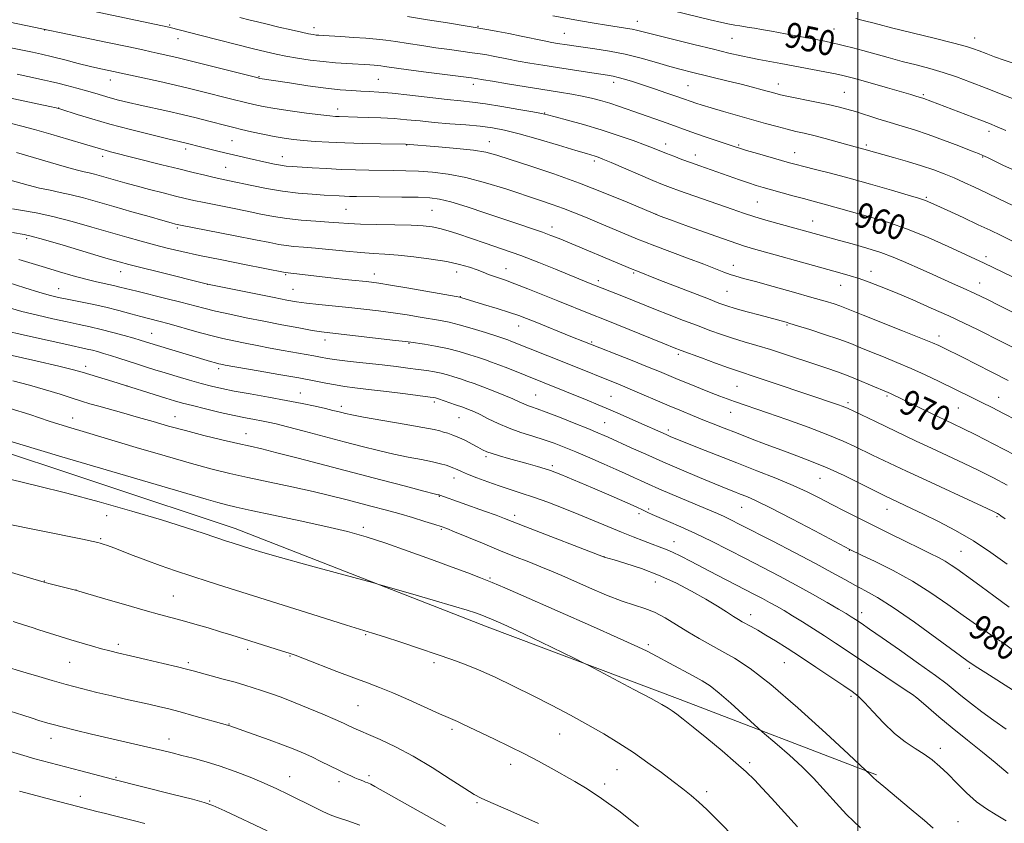
# Model space of a CAD drawing. Extents: x 2147300 to 2150200, y 284800 to 287700.
# Drawn here: x 2149233 to 2149547, y 286643 to 286898 of the extents above; entities that cross this region are included whole.
import ezdxf

# ---------------------------------------------------------------- set-up
doc = ezdxf.new("R2010")
doc.units = 0
doc.header["$MEASUREMENT"] = 0
for name, color, linetype, lineweight in [('BREAKLINE DTM HARD', 7, 'Continuous', 0), ('CONTOUR INDEX', 41, 'Continuous', 13), ('CONTOUR INDEX LABEL', 244, 'Continuous', 0), ('CONTOUR INTERMEDIATE', 44, 'Continuous', 0), ('GRID LINE', 7, 'Continuous', 0), ('SPOT ELEVATION DTM', 2, 'Continuous', 13)]:
    doc.layers.add(name, color=color, linetype=linetype, lineweight=lineweight)
doc.styles.add('Style-WORKING', font='WORKING.shx')

msp = doc.modelspace()

# ---------------------------------------------------------------- linework, layer by layer
at = {"layer": 'BREAKLINE DTM HARD'}
msp.add_polyline3d([(2149155.87, 286790.11, 990.97), (2149217.4, 286764.49, 992.67), (2149301.75, 286736.36, 993.34), (2149381.98, 286705.13, 994.51), (2149443.43, 286681.97, 993.51), (2149505.92, 286657.98, 989.81)], dxfattribs=at)
at = {"layer": 'CONTOUR INDEX', "flags": 128}
for points, elevation in [([(2149552.193, 286872.209), (2149546.531, 286874.46), (2149540.862, 286876.688), (2149535.875, 286878.61), (2149531.437, 286880.229), (2149527.211, 286881.623), (2149522.92, 286882.866), (2149518.533, 286884.033), (2149514.082, 286885.197), (2149509.632, 286886.401), (2149501.589, 286888.637), (2149498.414, 286889.502), (2149495.802, 286890.183), (2149493.633, 286890.711), (2149491.702, 286891.135), (2149489.475, 286891.577), (2149476.996, 286893.95), (2149472.535, 286894.787), (2149469.305, 286895.375), (2149467.087, 286895.756), (2149465.413, 286896.024), (2149462.382, 286896.489), (2149460.838, 286896.745), (2149459.106, 286897.067), (2149456.68, 286897.585), (2149452.963, 286898.448), (2149441.235, 286901.258)], 950), ([(2149552.312, 286815.076), (2149540.253, 286820.963), (2149528.717, 286826.259), (2149522.42, 286829.041), (2149515.863, 286831.714), (2149509.809, 286833.855), (2149504.446, 286835.5), (2149490.026, 286839.545), (2149487.694, 286840.166), (2149482.672, 286841.479), (2149479.346, 286842.379), (2149472.505, 286844.276), (2149469.89, 286845.017), (2149467.624, 286845.694), (2149465.228, 286846.464), (2149462.346, 286847.441), (2149449.642, 286851.892), (2149446.747, 286852.937), (2149443.959, 286853.978), (2149441.377, 286854.972), (2149439.127, 286855.864), (2149435.176, 286857.456), (2149432.418, 286858.511), (2149428.512, 286859.94), (2149423.663, 286861.625), (2149418.234, 286863.382), (2149412.643, 286865.038), (2149407.532, 286866.457), (2149403.595, 286867.512), (2149401.187, 286868.146), (2149399.295, 286868.576), (2149396.563, 286869.091), (2149392.067, 286869.89), (2149386.604, 286870.821), (2149381.398, 286871.643), (2149377.295, 286872.191), (2149373.608, 286872.592), (2149369.27, 286873.049), (2149357.342, 286874.425), (2149351.704, 286875.041), (2149347.525, 286875.414), (2149344.424, 286875.603), (2149341.716, 286875.719), (2149338.77, 286875.87), (2149335.177, 286876.153), (2149330.589, 286876.663), (2149324.912, 286877.441), (2149319.084, 286878.316), (2149309.629, 286879.777), (2149309.252, 286879.85), (2149308.163, 286880.117), (2149284.906, 286886.032), (2149283.182, 286886.438), (2149276.854, 286887.839), (2149274.957, 286888.271), (2149272.357, 286888.849), (2149267.92, 286889.799), (2149261.047, 286891.238), (2149227.428, 286898.159)], 960), ([(2149549.863, 286759.827), (2149543.265, 286763.313), (2149537.533, 286766.243), (2149533.472, 286768.268), (2149530.397, 286769.755), (2149523.286, 286773.149), (2149510.375, 286779.363), (2149509.641, 286779.691), (2149504.041, 286782.105), (2149500.535, 286783.589), (2149496.899, 286785.053), (2149493.523, 286786.298), (2149490.146, 286787.447), (2149486.345, 286788.704), (2149476.958, 286791.827), (2149472.152, 286793.37), (2149467.789, 286794.692), (2149463.829, 286795.861), (2149460.131, 286796.994), (2149456.544, 286798.196), (2149452.873, 286799.524), (2149448.909, 286801.021), (2149444.533, 286802.702), (2149439.981, 286804.471), (2149435.575, 286806.202), (2149424.869, 286810.47), (2149414.737, 286814.448), (2149411.202, 286815.881), (2149403.716, 286818.972), (2149398.452, 286821.102), (2149392.701, 286823.325), (2149386.88, 286825.429), (2149381.371, 286827.321), (2149372.664, 286830.232), (2149369.558, 286831.224), (2149366.949, 286831.952), (2149364.5, 286832.456), (2149361.648, 286832.785), (2149357.777, 286832.993), (2149352.557, 286833.131), (2149346.809, 286833.241), (2149341.647, 286833.363), (2149337.839, 286833.53), (2149334.788, 286833.743), (2149331.555, 286833.995), (2149327.451, 286834.288), (2149322.795, 286834.656), (2149318.155, 286835.142), (2149313.937, 286835.779), (2149309.891, 286836.552), (2149305.605, 286837.438), (2149300.838, 286838.4), (2149291.833, 286840.197), (2149288.609, 286840.88), (2149285.838, 286841.52), (2149282.76, 286842.281), (2149278.842, 286843.274), (2149274.464, 286844.4), (2149270.233, 286845.509), (2149266.63, 286846.479), (2149263.632, 286847.312), (2149256.926, 286849.228), (2149255.234, 286849.666), (2149253.641, 286850.022), (2149251.511, 286850.523), (2149248.082, 286851.441), (2149242.953, 286852.929), (2149232.09, 286856.159)], 970), ([(2149554.799, 286693.576), (2149545.829, 286700.265), (2149545.229, 286700.679), (2149541.314, 286703.331), (2149537.817, 286705.734), (2149533.544, 286708.734), (2149528.68, 286712.202), (2149523.297, 286715.905), (2149517.435, 286719.586), (2149511.277, 286722.987), (2149505.562, 286725.857), (2149501.169, 286727.946), (2149497.473, 286729.689), (2149486.298, 286735.616), (2149478.94, 286739.49), (2149472.222, 286742.961), (2149467.588, 286745.239), (2149464.652, 286746.555), (2149462.573, 286747.39), (2149460.564, 286748.183), (2149458.051, 286749.199), (2149454.512, 286750.661), (2149449.629, 286752.706), (2149443.883, 286755.141), (2149437.958, 286757.691), (2149432.484, 286760.093), (2149427.873, 286762.15), (2149420.524, 286765.484), (2149419.233, 286766.049), (2149417.165, 286766.927), (2149414.015, 286768.23), (2149409.694, 286769.985), (2149404.962, 286771.874), (2149400.792, 286773.493), (2149397.916, 286774.548), (2149396.089, 286775.178), (2149394.825, 286775.632), (2149393.659, 286776.131), (2149392.217, 286776.793), (2149390.146, 286777.709), (2149387.243, 286778.919), (2149383.892, 286780.263), (2149380.628, 286781.528), (2149377.863, 286782.553), (2149375.528, 286783.376), (2149373.435, 286784.084), (2149371.416, 286784.745), (2149369.399, 286785.352), (2149367.334, 286785.88), (2149365.157, 286786.315), (2149362.755, 286786.696), (2149359.997, 286787.075), (2149356.763, 286787.497), (2149352.959, 286787.971), (2149348.498, 286788.499), (2149338.39, 286789.647), (2149334.124, 286790.161), (2149331.145, 286790.581), (2149328.953, 286790.957), (2149326.796, 286791.362), (2149316.985, 286793.121), (2149312.917, 286793.876), (2149308.796, 286794.661), (2149304.886, 286795.42), (2149301.341, 286796.13), (2149297.853, 286796.894), (2149294.004, 286797.845), (2149289.543, 286799.059), (2149280.719, 286801.559), (2149277.389, 286802.463), (2149271.755, 286803.941), (2149268.484, 286804.831), (2149264.739, 286805.828), (2149260.589, 286806.855), (2149256.175, 286807.835), (2149251.909, 286808.714), (2149248.274, 286809.442), (2149245.513, 286810.02), (2149242.916, 286810.66), (2149239.536, 286811.628), (2149234.775, 286813.081), (2149229.446, 286814.755)], 980), ([(2149524.007, 286640.97), (2149521.224, 286643.406), (2149517.013, 286646.96), (2149508.292, 286654.214), (2149505.987, 286656.15), (2149505.011, 286657.003), (2149504.687, 286657.329), (2149504.178, 286657.883), (2149503.865, 286658.194), (2149502.562, 286659.356), (2149497.044, 286664.492), (2149489.832, 286671.181), (2149480.904, 286679.29), (2149472.323, 286686.717), (2149465.687, 286691.86), (2149460.731, 286695.111), (2149456.729, 286697.361), (2149453.054, 286699.368), (2149449.484, 286701.377), (2149445.897, 286703.499), (2149442.223, 286705.776), (2149438.602, 286707.966), (2149435.223, 286709.755), (2149432.151, 286710.967), (2149428.935, 286711.97), (2149425.002, 286713.27), (2149420.014, 286715.213), (2149414.6, 286717.501), (2149405.702, 286721.399), (2149402.415, 286722.818), (2149399.094, 286724.198), (2149395.198, 286725.759), (2149390.703, 286727.542), (2149385.716, 286729.541), (2149380.444, 286731.698), (2149371.575, 286735.374), (2149369.107, 286736.376), (2149367.356, 286737.02), (2149365.297, 286737.686), (2149362.16, 286738.664), (2149358.18, 286739.874), (2149353.843, 286741.144), (2149349.547, 286742.337), (2149345.337, 286743.459), (2149336.938, 286745.66), (2149332.238, 286746.842), (2149326.605, 286748.161), (2149319.805, 286749.644), (2149305.748, 286752.622), (2149300.002, 286753.903), (2149294.448, 286755.277), (2149287.867, 286757.076), (2149279.48, 286759.503), (2149270.242, 286762.239), (2149254.409, 286766.962), (2149248.354, 286768.797), (2149242.53, 286770.639), (2149236.332, 286772.675), (2149230.144, 286774.651)], 990), ([(2149398.301, 286642.443), (2149393.283, 286644.693), (2149387.791, 286647.113), (2149383.112, 286649.162), (2149380.087, 286650.52), (2149377.786, 286651.739), (2149374.832, 286653.591), (2149370.224, 286656.596), (2149364.448, 286660.277), (2149358.366, 286663.906), (2149352.739, 286666.888), (2149347.939, 286669.156), (2149344.235, 286670.776), (2149341.778, 286671.838), (2149340.222, 286672.525), (2149339.099, 286673.046), (2149337.941, 286673.602), (2149336.267, 286674.382), (2149333.595, 286675.57), (2149329.651, 286677.263), (2149324.981, 286679.215), (2149320.341, 286681.096), (2149316.334, 286682.643), (2149312.964, 286683.871), (2149310.08, 286684.863), (2149307.494, 286685.711), (2149304.843, 286686.524), (2149301.727, 286687.42), (2149297.931, 286688.464), (2149288.359, 286691.035), (2149286.282, 286691.576), (2149283.33, 286692.307), (2149278.781, 286693.408), (2149273.429, 286694.688), (2149268.449, 286695.864), (2149264.709, 286696.733), (2149261.854, 286697.407), (2149259.221, 286698.079), (2149256.275, 286698.902), (2149252.975, 286699.879), (2149249.406, 286700.977), (2149239.277, 286704.165), (2149237.07, 286704.835), (2149234.702, 286705.575), (2149231.046, 286706.79)], 1000)]:
    msp.add_lwpolyline(points, dxfattribs=dict(at, elevation=elevation))
at = {"layer": 'CONTOUR INTERMEDIATE', "flags": 128}
for points, elevation in [([(2149562.65, 286821.379), (2149545.628, 286829.693), (2149542.125, 286831.382), (2149538.357, 286833.165), (2149533.546, 286835.414), (2149528.448, 286837.776), (2149524.202, 286839.717), (2149521.509, 286840.887), (2149519.297, 286841.667), (2149516.053, 286842.622), (2149510.716, 286844.161), (2149504.038, 286846.065), (2149497.223, 286847.961), (2149491.283, 286849.539), (2149486.474, 286850.764), (2149482.859, 286851.665), (2149480.348, 286852.305), (2149478.233, 286852.877), (2149475.655, 286853.608), (2149468.053, 286855.798), (2149464.597, 286856.808), (2149462.309, 286857.498), (2149460.6, 286858.048), (2149452.047, 286860.941), (2149448.58, 286862.142), (2149445.667, 286863.189), (2149440.451, 286865.103), (2149437.458, 286866.163), (2149424.13, 286870.823), (2149421.019, 286871.851), (2149418.092, 286872.731), (2149415.217, 286873.482), (2149412.224, 286874.143), (2149408.918, 286874.759), (2149405.007, 286875.408), (2149388.457, 286878.055), (2149383.65, 286878.838), (2149380.778, 286879.318), (2149378.318, 286879.76), (2149376.965, 286879.946), (2149362.564, 286881.775), (2149356.948, 286882.502), (2149353.092, 286883.029), (2149349.278, 286883.598), (2149348.158, 286883.753), (2149347.124, 286883.868), (2149345.987, 286883.963), (2149344.568, 286884.058), (2149337.284, 286884.473), (2149333.708, 286884.726), (2149329.753, 286885.101), (2149325.604, 286885.621), (2149321.544, 286886.233), (2149317.887, 286886.865), (2149314.76, 286887.481), (2149311.571, 286888.204), (2149307.54, 286889.193), (2149302.2, 286890.535), (2149296.309, 286892.031), (2149290.931, 286893.409), (2149280.634, 286896.093), (2149280.112, 286896.213), (2149239.343, 286904.905)], 958), ([(2149549.199, 286850.705), (2149546.144, 286852.164), (2149541.246, 286854.544), (2149539.824, 286855.21), (2149538.405, 286855.805), (2149536.066, 286856.728), (2149532.181, 286858.247), (2149527.326, 286860.104), (2149522.376, 286861.91), (2149518.007, 286863.373), (2149514.089, 286864.582), (2149510.295, 286865.722), (2149506.402, 286866.928), (2149499.257, 286869.18), (2149496.473, 286870.015), (2149493.775, 286870.732), (2149490.511, 286871.477), (2149486.292, 286872.349), (2149477.917, 286874.023), (2149475.338, 286874.577), (2149473.564, 286875.016), (2149469.5, 286876.147), (2149466.497, 286876.96), (2149462.871, 286877.903), (2149458.736, 286878.932), (2149447.009, 286881.77), (2149443.752, 286882.607), (2149440.17, 286883.6), (2149435.884, 286884.848), (2149431.049, 286886.202), (2149425.961, 286887.455), (2149420.921, 286888.442), (2149416.284, 286889.176), (2149409.552, 286890.117), (2149407.482, 286890.423), (2149404.342, 286890.92), (2149402.548, 286891.241), (2149400.09, 286891.726), (2149392.833, 286893.245), (2149388.904, 286894.044), (2149385.394, 286894.711), (2149382.512, 286895.221), (2149369.306, 286897.41), (2149362.949, 286898.45), (2149356.621, 286899.436)], 954), ([(2149547.141, 286863.182), (2149544.36, 286864.382), (2149541.925, 286865.37), (2149538.845, 286866.558), (2149521.025, 286873.318), (2149518.51, 286874.112), (2149516.827, 286874.623), (2149513.893, 286875.486), (2149509.489, 286876.756), (2149500.192, 286879.401), (2149497.314, 286880.199), (2149495.216, 286880.719), (2149492.852, 286881.211), (2149489.466, 286881.862), (2149475.51, 286884.481), (2149473.112, 286884.919), (2149470.84, 286885.32), (2149468.5, 286885.746), (2149465.903, 286886.263), (2149462.834, 286886.94), (2149458.978, 286887.845), (2149453.994, 286889.048), (2149447.803, 286890.558), (2149441.366, 286892.143), (2149435.904, 286893.509), (2149429.997, 286895.024), (2149428.146, 286895.426), (2149425.99, 286895.793), (2149420.011, 286896.713), (2149416.071, 286897.367), (2149411.716, 286898.122), (2149402.926, 286899.693)], 952), ([(2149549.32, 286839.271), (2149545.113, 286841.312), (2149540.926, 286843.326), (2149537.174, 286845.103), (2149533.806, 286846.653), (2149530.655, 286848.043), (2149527.534, 286849.338), (2149524.184, 286850.606), (2149520.326, 286851.914), (2149515.848, 286853.291), (2149511.315, 286854.609), (2149501.865, 286857.273), (2149499.11, 286857.995), (2149496.782, 286858.623), (2149489.65, 286860.577), (2149485.977, 286861.539), (2149482.924, 286862.275), (2149480.237, 286862.891), (2149477.484, 286863.554), (2149474.306, 286864.4), (2149470.625, 286865.434), (2149457.28, 286869.213), (2149453.331, 286870.349), (2149450.407, 286871.226), (2149448.373, 286871.875), (2149446.951, 286872.359), (2149444.48, 286873.243), (2149442.369, 286873.986), (2149439.143, 286875.102), (2149435.283, 286876.419), (2149431.472, 286877.697), (2149428.268, 286878.739), (2149425.714, 286879.525), (2149423.721, 286880.079), (2149422.111, 286880.446), (2149420.337, 286880.752), (2149413.948, 286881.725), (2149404.39, 286883.213), (2149399.755, 286883.95), (2149395.553, 286884.64), (2149391.87, 286885.282), (2149388.755, 286885.872), (2149383.88, 286886.856), (2149381.856, 286887.235), (2149379.739, 286887.583), (2149377.169, 286887.954), (2149369.984, 286888.918), (2149365.682, 286889.53), (2149361.199, 286890.22), (2149356.844, 286890.912), (2149352.949, 286891.517), (2149349.698, 286891.968), (2149346.693, 286892.301), (2149343.389, 286892.578), (2149339.457, 286892.844), (2149335.418, 286893.088), (2149329.764, 286893.409), (2149328.416, 286893.496), (2149327.491, 286893.58), (2149326.531, 286893.709), (2149325.123, 286893.967), (2149322.867, 286894.449), (2149319.544, 286895.204), (2149315.667, 286896.11), (2149311.931, 286897), (2149308.891, 286897.741), (2149306.546, 286898.327), (2149303.277, 286899.173)], 956), ([(2149553.622, 286883.2), (2149546.598, 286885.534), (2149543.494, 286886.644), (2149540.816, 286887.661), (2149538.648, 286888.51), (2149536.873, 286889.177), (2149534.557, 286889.897), (2149530.567, 286890.965), (2149524.268, 286892.554), (2149510.755, 286895.899), (2149506.824, 286896.885), (2149504.765, 286897.419), (2149502.573, 286898.01), (2149501.244, 286898.352), (2149499.396, 286898.815)], 948), ([(2149558.508, 286800.732), (2149545.245, 286807.336), (2149541.236, 286809.316), (2149537.207, 286811.261), (2149533.528, 286812.97), (2149530.164, 286814.481), (2149523.851, 286817.267), (2149520.757, 286818.645), (2149514.594, 286821.421), (2149511.243, 286822.831), (2149507.356, 286824.262), (2149502.821, 286825.697), (2149498.181, 286827.029), (2149494.142, 286828.131), (2149487.216, 286829.997), (2149475.693, 286833.196), (2149471.41, 286834.417), (2149467.247, 286835.662), (2149463.548, 286836.857), (2149460, 286838.08), (2149443.198, 286843.991), (2149440.336, 286845.03), (2149437.839, 286846.005), (2149434.734, 286847.299), (2149421.449, 286852.973), (2149418.789, 286854.082), (2149417.302, 286854.663), (2149416.384, 286854.972), (2149413.595, 286855.794), (2149410.171, 286856.818), (2149404.703, 286858.467), (2149398.227, 286860.394), (2149392.144, 286862.125), (2149387.467, 286863.305), (2149383.656, 286864.031), (2149379.784, 286864.514), (2149375.166, 286864.935), (2149370.095, 286865.344), (2149365.105, 286865.763), (2149360.597, 286866.2), (2149356.43, 286866.618), (2149352.331, 286866.966), (2149348.135, 286867.209), (2149344.125, 286867.361), (2149340.697, 286867.453), (2149334.901, 286867.586), (2149333.641, 286867.649), (2149331.894, 286867.811), (2149328.972, 286868.159), (2149324.488, 286868.742), (2149319.251, 286869.463), (2149314.37, 286870.188), (2149310.645, 286870.824), (2149307.647, 286871.444), (2149304.64, 286872.159), (2149301.082, 286873.045), (2149290.121, 286875.839), (2149286.733, 286876.678), (2149282.711, 286877.62), (2149277.737, 286878.729), (2149261.541, 286882.229), (2149258.992, 286882.794), (2149255.704, 286883.572), (2149251.761, 286884.562), (2149247.551, 286885.637), (2149243.542, 286886.637), (2149240.1, 286887.441), (2149237.183, 286888.074), (2149230.261, 286889.523)], 962), ([(2149550.284, 286793.598), (2149546.071, 286795.751), (2149538.063, 286799.751), (2149533.806, 286801.825), (2149528.959, 286804.103), (2149523.359, 286806.633), (2149517.493, 286809.202), (2149512.012, 286811.533), (2149507.422, 286813.409), (2149503.642, 286814.862), (2149500.448, 286815.987), (2149497.532, 286816.906), (2149494.244, 286817.844), (2149483.959, 286820.685), (2149471.757, 286824.08), (2149467.544, 286825.267), (2149463.88, 286826.384), (2149459.331, 286827.917), (2149452.994, 286830.159), (2149446.096, 286832.643), (2149440.398, 286834.71), (2149437.056, 286835.935), (2149434.805, 286836.821), (2149426.55, 286840.328), (2149419.495, 286843.235), (2149411.429, 286846.378), (2149403.171, 286849.354), (2149395.534, 286851.945), (2149389.332, 286853.983), (2149385.013, 286855.366), (2149381.569, 286856.262), (2149377.631, 286856.908), (2149372.285, 286857.491), (2149366.464, 286858.006), (2149355.994, 286858.812), (2149348.083, 286858.931), (2149342.435, 286859.038), (2149336.628, 286859.195), (2149331.514, 286859.407), (2149327.172, 286859.667), (2149323.486, 286859.963), (2149320.301, 286860.295), (2149317.3, 286860.711), (2149314.126, 286861.269), (2149310.561, 286861.997), (2149306.948, 286862.795), (2149303.765, 286863.529), (2149301.31, 286864.115), (2149299.146, 286864.655), (2149293.35, 286866.146), (2149289.349, 286867.155), (2149284.901, 286868.232), (2149280.262, 286869.296), (2149271.47, 286871.25), (2149267.792, 286872.096), (2149264.631, 286872.866), (2149261.897, 286873.587), (2149259.465, 286874.288), (2149257.07, 286875.009), (2149254.411, 286875.794), (2149251.313, 286876.659), (2149248.101, 286877.516), (2149245.228, 286878.25), (2149242.98, 286878.789), (2149240.988, 286879.228), (2149235.771, 286880.326), (2149232.28, 286881.072)], 964), ([(2149547.92, 286783.531), (2149542.707, 286786.251), (2149537.718, 286788.779), (2149533.522, 286790.869), (2149527.084, 286794.03), (2149525.776, 286794.652), (2149523.747, 286795.537), (2149520.068, 286797.049), (2149514.25, 286799.38), (2149501.738, 286804.355), (2149495.882, 286806.698), (2149494.32, 286807.279), (2149492.427, 286807.913), (2149489.613, 286808.779), (2149485.373, 286810.016), (2149479.512, 286811.68), (2149473.085, 286813.478), (2149467.457, 286815.035), (2149463.636, 286816.08), (2149461.196, 286816.764), (2149459.354, 286817.347), (2149457.375, 286818.068), (2149450.916, 286820.557), (2149445.747, 286822.514), (2149435.316, 286826.445), (2149432.103, 286827.683), (2149429.864, 286828.582), (2149416.979, 286833.972), (2149413.313, 286835.518), (2149409.802, 286836.967), (2149406.327, 286838.323), (2149402.727, 286839.617), (2149398.675, 286840.99), (2149387.916, 286844.552), (2149381.497, 286846.544), (2149375.206, 286848.221), (2149369.569, 286849.309), (2149364.589, 286849.905), (2149360.142, 286850.198), (2149356.088, 286850.352), (2149352.235, 286850.433), (2149344.349, 286850.536), (2149340.078, 286850.628), (2149335.534, 286850.783), (2149330.778, 286851.016), (2149326.252, 286851.281), (2149319.85, 286851.694), (2149317.949, 286851.862), (2149316.226, 286852.105), (2149314.216, 286852.485), (2149311.852, 286852.992), (2149306.187, 286854.282), (2149303.033, 286855.013), (2149299.815, 286855.772), (2149296.659, 286856.53), (2149291.157, 286857.886), (2149286.146, 286859.146), (2149279.891, 286860.625), (2149274.742, 286861.871), (2149268.391, 286863.461), (2149261.869, 286865.19), (2149256.075, 286866.862), (2149251.398, 286868.311), (2149246.197, 286869.991), (2149244.78, 286870.37), (2149242.695, 286870.826), (2149234.24, 286872.632), (2149228.775, 286873.824)], 966), ([(2149550.546, 286770.878), (2149546.423, 286773.051), (2149542.793, 286774.908), (2149539.485, 286776.559), (2149536.322, 286778.115), (2149525.669, 286783.303), (2149521.401, 286785.334), (2149516.942, 286787.364), (2149512.455, 286789.286), (2149508.163, 286791.049), (2149504.302, 286792.62), (2149500.972, 286793.994), (2149497.726, 286795.296), (2149493.982, 286796.68), (2149489.412, 286798.232), (2149484.704, 286799.757), (2149480.802, 286800.987), (2149478.395, 286801.734), (2149477.157, 286802.105), (2149468.907, 286804.326), (2149464.743, 286805.47), (2149460.983, 286806.53), (2149458.267, 286807.355), (2149455.793, 286808.222), (2149452.403, 286809.516), (2149436.687, 286815.622), (2149429.306, 286818.532), (2149428.162, 286818.998), (2149404.882, 286828.721), (2149402.252, 286829.777), (2149399.596, 286830.771), (2149396.393, 286831.891), (2149392.403, 286833.239), (2149381.576, 286836.857), (2149375.564, 286838.824), (2149370.415, 286840.41), (2149366.748, 286841.339), (2149363.684, 286841.753), (2149359.968, 286841.899), (2149354.77, 286841.985), (2149340.346, 286842.141), (2149338.146, 286842.179), (2149336.538, 286842.231), (2149334.892, 286842.312), (2149330.026, 286842.606), (2149326.275, 286842.849), (2149321.774, 286843.232), (2149316.828, 286843.835), (2149311.764, 286844.691), (2149306.997, 286845.652), (2149299.928, 286847.173), (2149297.476, 286847.69), (2149295.017, 286848.224), (2149292.04, 286848.908), (2149288.343, 286849.795), (2149283.799, 286850.917), (2149278.44, 286852.267), (2149262.041, 286856.415), (2149260.3, 286856.868), (2149258.837, 286857.282), (2149253.722, 286858.833), (2149248.8, 286860.312), (2149243.069, 286862.006), (2149237.796, 286863.52), (2149233.848, 286864.58), (2149230.483, 286865.39)], 968), ([(2149547.544, 286750.214), (2149543.15, 286752.575), (2149538.548, 286754.863), (2149533.625, 286757.215), (2149523.466, 286761.981), (2149518.62, 286764.276), (2149505.585, 286770.495), (2149496.678, 286774.708), (2149495.913, 286775.029), (2149495, 286775.373), (2149493.881, 286775.77), (2149473.332, 286782.748), (2149468, 286784.533), (2149461.719, 286786.581), (2149458.771, 286787.595), (2149454.706, 286789.064), (2149450.207, 286790.725), (2149443.764, 286793.136), (2149441.569, 286793.993), (2149438.437, 286795.251), (2149419.316, 286802.96), (2149414.937, 286804.706), (2149404.442, 286808.957), (2149399.67, 286810.875), (2149394.898, 286812.768), (2149390.777, 286814.362), (2149387.777, 286815.461), (2149384.001, 286816.763), (2149382.428, 286817.349), (2149380.735, 286818.003), (2149378.76, 286818.748), (2149376.325, 286819.594), (2149373.205, 286820.497), (2149369.156, 286821.399), (2149364.106, 286822.244), (2149358.66, 286822.964), (2149353.591, 286823.494), (2149349.424, 286823.804), (2149345.702, 286824.011), (2149341.722, 286824.272), (2149337.006, 286824.696), (2149327.314, 286825.675), (2149323.504, 286826.017), (2149320.467, 286826.278), (2149317.97, 286826.54), (2149315.661, 286826.894), (2149312.729, 286827.456), (2149308.247, 286828.352), (2149301.747, 286829.628), (2149283.796, 286833.126), (2149283.282, 286833.245), (2149282.716, 286833.392), (2149281.404, 286833.749), (2149278.723, 286834.496), (2149274.303, 286835.739), (2149268.792, 286837.301), (2149263.087, 286838.935), (2149257.928, 286840.427), (2149253.412, 286841.703), (2149249.477, 286842.72), (2149246.02, 286843.474), (2149242.786, 286844.117), (2149239.476, 286844.836), (2149235.874, 286845.765), (2149228.237, 286847.883)], 972), ([(2149546.907, 286739.444), (2149545.561, 286740.479), (2149545.005, 286740.867), (2149544.436, 286741.187), (2149542.936, 286741.91), (2149539.563, 286743.483), (2149520.339, 286752.393), (2149515.518, 286754.651), (2149504.685, 286759.811), (2149499.099, 286762.532), (2149495.353, 286764.25), (2149490.419, 286766.295), (2149484.134, 286768.668), (2149477.368, 286771.093), (2149471.253, 286773.226), (2149460.734, 286776.846), (2149458.439, 286777.66), (2149456.067, 286778.538), (2149453.293, 286779.613), (2149449.92, 286780.959), (2149446.281, 286782.441), (2149442.837, 286783.867), (2149436.837, 286786.385), (2149433.074, 286787.92), (2149428.179, 286789.866), (2149413.006, 286795.832), (2149408.637, 286797.594), (2149397.278, 286802.22), (2149394.509, 286803.333), (2149392.071, 286804.244), (2149389.127, 286805.232), (2149385.15, 286806.48), (2149380.843, 286807.797), (2149373.614, 286809.995), (2149373.277, 286810.076), (2149372.069, 286810.294), (2149357, 286812.927), (2149351.191, 286813.922), (2149347.432, 286814.536), (2149345.191, 286814.853), (2149343.476, 286815.039), (2149338.904, 286815.495), (2149335.793, 286815.832), (2149332.156, 286816.255), (2149320.429, 286817.657), (2149317.611, 286817.965), (2149304.733, 286820.48), (2149297.446, 286821.928), (2149290.394, 286823.373), (2149284.713, 286824.613), (2149280.132, 286825.702), (2149276.033, 286826.757), (2149271.856, 286827.889), (2149267.287, 286829.175), (2149262.071, 286830.682), (2149256.093, 286832.427), (2149249.786, 286834.209), (2149243.72, 286835.773), (2149238.4, 286836.926), (2149234.06, 286837.711), (2149230.871, 286838.23)], 974), ([(2149547.597, 286725), (2149542.392, 286728.76), (2149536.793, 286732.471), (2149531.08, 286735.809), (2149525.64, 286738.671), (2149520.887, 286741.01), (2149517.141, 286742.803), (2149508.629, 286746.81), (2149507.322, 286747.453), (2149500.723, 286750.749), (2149495.603, 286753.24), (2149490.245, 286755.703), (2149485.259, 286757.778), (2149480.533, 286759.575), (2149475.779, 286761.322), (2149470.811, 286763.181), (2149465.876, 286765.066), (2149461.328, 286766.829), (2149457.414, 286768.362), (2149453.963, 286769.73), (2149450.697, 286771.039), (2149447.362, 286772.39), (2149443.81, 286773.853), (2149439.915, 286775.491), (2149427.465, 286780.831), (2149424.285, 286782.153), (2149407.437, 286788.964), (2149389.502, 286796.099), (2149388.543, 286796.456), (2149387.274, 286796.89), (2149385.046, 286797.622), (2149381.468, 286798.783), (2149377.187, 286800.129), (2149373.108, 286801.327), (2149369.88, 286802.133), (2149367.122, 286802.672), (2149360.616, 286803.757), (2149356.469, 286804.438), (2149351.998, 286805.119), (2149347.398, 286805.735), (2149342.698, 286806.289), (2149337.883, 286806.804), (2149328.391, 286807.762), (2149324.438, 286808.198), (2149321.303, 286808.625), (2149318.199, 286809.166), (2149314.104, 286809.972), (2149292.898, 286814.264), (2149277.276, 286818.114), (2149271.672, 286819.508), (2149267.896, 286820.471), (2149264.786, 286821.33), (2149260.606, 286822.557), (2149246.943, 286826.602), (2149240.665, 286828.431), (2149236.779, 286829.508), (2149234.607, 286830.02), (2149230.804, 286830.674)], 976), ([(2149548.223, 286711.369), (2149543.353, 286715.015), (2149539.302, 286717.981), (2149536.511, 286719.987), (2149531.503, 286723.532), (2149529.72, 286724.758), (2149527.78, 286725.977), (2149525.639, 286727.153), (2149523.033, 286728.457), (2149519.642, 286730.108), (2149515.281, 286732.249), (2149510.304, 286734.714), (2149505.197, 286737.26), (2149500.368, 286739.685), (2149495.891, 286741.955), (2149491.759, 286744.076), (2149487.89, 286746.075), (2149483.908, 286748.054), (2149479.362, 286750.134), (2149473.936, 286752.403), (2149467.851, 286754.823), (2149461.464, 286757.32), (2149455.167, 286759.795), (2149449.494, 286762.043), (2149445.015, 286763.831), (2149442.097, 286765.008), (2149440.294, 286765.754), (2149438.954, 286766.333), (2149429.345, 286770.626), (2149425.255, 286772.434), (2149421.107, 286774.233), (2149417.284, 286775.843), (2149413.779, 286777.283), (2149399.631, 286783.03), (2149388.602, 286787.425), (2149385.646, 286788.581), (2149383.375, 286789.436), (2149381.423, 286790.124), (2149379.24, 286790.853), (2149376.408, 286791.769), (2149373.019, 286792.78), (2149369.298, 286793.735), (2149365.504, 286794.51), (2149362.053, 286795.089), (2149357.699, 286795.723), (2149355.938, 286795.949), (2149352.804, 286796.315), (2149331.857, 286798.679), (2149329.193, 286799.026), (2149326.234, 286799.513), (2149321.959, 286800.295), (2149316.645, 286801.307), (2149310.893, 286802.429), (2149305.248, 286803.553), (2149300.029, 286804.633), (2149295.501, 286805.635), (2149291.768, 286806.549), (2149284.425, 286808.479), (2149279.704, 286809.664), (2149270.406, 286811.95), (2149265.025, 286813.316), (2149262.949, 286813.811), (2149257.612, 286814.983), (2149254.165, 286815.82), (2149250.181, 286816.897), (2149245.828, 286818.158), (2149241.315, 286819.516), (2149232.805, 286822.117)], 978), ([(2149557.702, 286679.563), (2149540.72, 286690.405), (2149537.335, 286692.589), (2149534.732, 286694.378), (2149531.087, 286697.03), (2149525.158, 286701.376), (2149518.007, 286706.543), (2149511.279, 286711.231), (2149506.213, 286714.469), (2149502.45, 286716.599), (2149499.231, 286718.29), (2149495.843, 286720.13), (2149491.761, 286722.382), (2149486.505, 286725.23), (2149479.888, 286728.721), (2149472.886, 286732.36), (2149462.466, 286737.728), (2149459.593, 286739.178), (2149457.425, 286740.22), (2149455.3, 286741.177), (2149452.801, 286742.249), (2149440.901, 286747.273), (2149436.682, 286749.076), (2149433.324, 286750.536), (2149430.792, 286751.664), (2149428.901, 286752.531), (2149425.671, 286754.039), (2149423.089, 286755.203), (2149419.229, 286756.904), (2149414.668, 286758.887), (2149410.231, 286760.79), (2149406.525, 286762.335), (2149403.299, 286763.587), (2149400.083, 286764.696), (2149396.525, 286765.799), (2149392.743, 286766.984), (2149388.97, 286768.325), (2149385.428, 286769.848), (2149382.286, 286771.379), (2149379.698, 286772.695), (2149377.722, 286773.645), (2149376.028, 286774.36), (2149374.189, 286775.044), (2149371.93, 286775.839), (2149366.429, 286777.72), (2149365.81, 286777.92), (2149365.477, 286778.009), (2149365.045, 286778.086), (2149363.792, 286778.256), (2149355.954, 286779.259), (2149349.931, 286780.019), (2149344.212, 286780.73), (2149339.836, 286781.261), (2149336.517, 286781.685), (2149333.639, 286782.123), (2149330.604, 286782.685), (2149326.883, 286783.418), (2149321.963, 286784.357), (2149315.654, 286785.494), (2149309.045, 286786.649), (2149298.554, 286788.475), (2149297.224, 286788.736), (2149296.514, 286788.904), (2149295.464, 286789.185), (2149293.886, 286789.634), (2149275.917, 286794.988), (2149271.486, 286796.382), (2149269.439, 286796.992), (2149266.439, 286797.856), (2149262.832, 286798.853), (2149259.103, 286799.818), (2149255.596, 286800.636), (2149252.084, 286801.386), (2149248.196, 286802.202), (2149243.685, 286803.183), (2149238.783, 286804.316), (2149233.841, 286805.557), (2149229.145, 286806.869)], 982), ([(2149547.266, 286672.524), (2149543.261, 286675.278), (2149539.523, 286677.993), (2149536.194, 286680.545), (2149533.378, 286682.799), (2149531.019, 286684.736), (2149528.414, 286686.814), (2149524.695, 286689.61), (2149519.352, 286693.462), (2149513.286, 286697.75), (2149507.751, 286701.616), (2149503.718, 286704.399), (2149501.024, 286706.227), (2149499.219, 286707.426), (2149497.826, 286708.329), (2149496.246, 286709.303), (2149493.849, 286710.722), (2149490.19, 286712.85), (2149485.548, 286715.498), (2149480.386, 286718.368), (2149475.086, 286721.215), (2149469.722, 286724.022), (2149464.285, 286726.824), (2149458.802, 286729.632), (2149453.417, 286732.34), (2149448.307, 286734.818), (2149443.657, 286736.949), (2149439.676, 286738.689), (2149434.488, 286740.915), (2149433.137, 286741.523), (2149431.199, 286742.449), (2149429.805, 286743.102), (2149427.534, 286744.127), (2149424.108, 286745.638), (2149419.927, 286747.46), (2149415.562, 286749.343), (2149411.52, 286751.069), (2149405.394, 286753.648), (2149403.572, 286754.392), (2149402.121, 286754.925), (2149400.426, 286755.46), (2149398.029, 286756.159), (2149395.083, 286756.99), (2149388.766, 286758.735), (2149385.926, 286759.539), (2149383.597, 286760.255), (2149381.896, 286760.879), (2149380.516, 286761.518), (2149379.044, 286762.304), (2149377.176, 286763.317), (2149375.057, 286764.42), (2149372.941, 286765.426), (2149371.044, 286766.188), (2149369.427, 286766.735), (2149368.116, 286767.137), (2149366.955, 286767.482), (2149365.084, 286767.921), (2149361.462, 286768.621), (2149355.53, 286769.673), (2149342.637, 286771.911), (2149338.88, 286772.598), (2149336.884, 286773.011), (2149335.693, 286773.308), (2149334.467, 286773.629), (2149332.817, 286774.041), (2149330.469, 286774.594), (2149327.202, 286775.322), (2149323.025, 286776.198), (2149318.002, 286777.182), (2149312.305, 286778.223), (2149306.541, 286779.251), (2149301.426, 286780.183), (2149297.445, 286780.979), (2149294.159, 286781.738), (2149290.904, 286782.6), (2149287.19, 286783.656), (2149283.243, 286784.82), (2149279.468, 286785.959), (2149276.164, 286786.975), (2149273.207, 286787.904), (2149270.367, 286788.815), (2149264.655, 286790.676), (2149262.063, 286791.505), (2149259.833, 286792.188), (2149257.928, 286792.733), (2149256.263, 286793.168), (2149254.616, 286793.55), (2149248.119, 286794.962), (2149241.858, 286796.347), (2149234.649, 286797.972), (2149228.147, 286799.486)], 984), ([(2149547.855, 286658.409), (2149543.677, 286661.92), (2149539.71, 286665.126), (2149534.893, 286668.984), (2149530.036, 286672.92), (2149525.833, 286676.428), (2149522.515, 286679.277), (2149520.197, 286681.302), (2149518.797, 286682.499), (2149517.455, 286683.492), (2149515.117, 286685.068), (2149496.568, 286697.44), (2149492.853, 286699.9), (2149489.372, 286702.178), (2149485.841, 286704.451), (2149482.384, 286706.641), (2149479.223, 286708.605), (2149476.514, 286710.242), (2149474.142, 286711.623), (2149471.928, 286712.859), (2149469.666, 286714.073), (2149467.062, 286715.431), (2149455.175, 286721.545), (2149450.757, 286723.844), (2149446.898, 286725.881), (2149443.653, 286727.576), (2149440.981, 286728.889), (2149438.786, 286729.824), (2149436.753, 286730.574), (2149434.51, 286731.378), (2149431.757, 286732.43), (2149428.479, 286733.742), (2149424.729, 286735.281), (2149416.04, 286738.888), (2149411.213, 286740.86), (2149406.186, 286742.864), (2149401.244, 286744.764), (2149396.715, 286746.413), (2149392.817, 286747.717), (2149389.306, 286748.83), (2149385.826, 286749.961), (2149382.159, 286751.253), (2149378.639, 286752.574), (2149375.735, 286753.724), (2149373.788, 286754.552), (2149372.614, 286755.095), (2149371.896, 286755.44), (2149371.344, 286755.673), (2149368.873, 286756.535), (2149367.155, 286757.048), (2149364.616, 286757.662), (2149361.113, 286758.365), (2149356.874, 286759.177), (2149352.219, 286760.123), (2149347.376, 286761.23), (2149342.195, 286762.523), (2149336.433, 286764.026), (2149323.736, 286767.383), (2149318.427, 286768.772), (2149314.748, 286769.698), (2149312.237, 286770.276), (2149310.16, 286770.691), (2149307.862, 286771.116), (2149305.026, 286771.658), (2149301.418, 286772.407), (2149296.969, 286773.409), (2149292.28, 286774.519), (2149288.116, 286775.546), (2149284.992, 286776.363), (2149282.409, 286777.1), (2149279.618, 286777.954), (2149262.803, 286783.202), (2149252.984, 286786.234), (2149250.236, 286786.974), (2149245.613, 286788.083), (2149238.221, 286789.78), (2149229.764, 286791.691)], 986), ([(2149547.265, 286643.253), (2149544.087, 286645.176), (2149540.949, 286647.09), (2149537.791, 286649.351), (2149534.592, 286652.185), (2149531.476, 286655.287), (2149528.606, 286658.222), (2149526.074, 286660.658), (2149523.679, 286662.688), (2149521.152, 286664.509), (2149518.281, 286666.334), (2149515.094, 286668.44), (2149511.676, 286671.118), (2149508.162, 286674.495), (2149504.863, 286678.032), (2149502.141, 286681.022), (2149500.154, 286683.009), (2149498.247, 286684.524), (2149495.569, 286686.344), (2149486.67, 286692.258), (2149481.758, 286695.491), (2149477.449, 286698.285), (2149473.801, 286700.596), (2149470.731, 286702.477), (2149468.163, 286703.979), (2149466.07, 286705.152), (2149463.169, 286706.734), (2149461.96, 286707.438), (2149460.419, 286708.402), (2149458.221, 286709.82), (2149455.277, 286711.683), (2149451.557, 286713.931), (2149447.073, 286716.472), (2149442.007, 286719.094), (2149436.583, 286721.552), (2149431.099, 286723.637), (2149426.149, 286725.265), (2149422.401, 286726.388), (2149419.261, 286727.288), (2149418.985, 286727.388), (2149394.325, 286736.965), (2149387.538, 286739.612), (2149384.87, 286740.606), (2149381.153, 286741.95), (2149366.866, 286747.053), (2149366.707, 286747.098), (2149366.381, 286747.175), (2149365.065, 286747.503), (2149361.802, 286748.334), (2149355.947, 286749.841), (2149348.111, 286751.873), (2149339.217, 286754.197), (2149321.828, 286758.782), (2149315.012, 286760.552), (2149310.204, 286761.744), (2149306.484, 286762.609), (2149302.579, 286763.496), (2149297.543, 286764.674), (2149291.751, 286766.082), (2149285.906, 286767.574), (2149280.558, 286769.033), (2149275.641, 286770.44), (2149270.938, 286771.799), (2149266.319, 286773.105), (2149258.339, 286775.331), (2149255.45, 286776.164), (2149252.844, 286776.959), (2149249.854, 286777.913), (2149245.973, 286779.166), (2149241.336, 286780.614), (2149236.239, 286782.09), (2149230.989, 286783.447)], 988), ([(2149500.894, 286641.073), (2149498.641, 286643.15), (2149496.43, 286645.355), (2149494.158, 286647.776), (2149488.964, 286653.517), (2149485.837, 286656.856), (2149482.234, 286660.45), (2149478.201, 286664.171), (2149474.316, 286667.584), (2149469.541, 286671.669), (2149468.298, 286672.778), (2149463.392, 286677.329), (2149459.551, 286680.817), (2149455.86, 286684.012), (2149452.947, 286686.256), (2149450.409, 286687.877), (2149447.586, 286689.448), (2149440.028, 286693.555), (2149436.159, 286695.617), (2149432.672, 286697.404), (2149428.768, 286699.278), (2149423.38, 286701.734), (2149415.869, 286705.078), (2149392.693, 286715.288), (2149387.64, 286717.491), (2149383.535, 286719.23), (2149379.838, 286720.717), (2149375.838, 286722.244), (2149370.786, 286724.12), (2149364.221, 286726.536), (2149356.865, 286729.197), (2149349.731, 286731.687), (2149343.492, 286733.705), (2149337.47, 286735.412), (2149330.648, 286737.082), (2149322.438, 286738.9), (2149313.974, 286740.688), (2149306.822, 286742.176), (2149302.077, 286743.188), (2149298.949, 286743.923), (2149296.18, 286744.671), (2149292.479, 286745.744), (2149246.55, 286759.289), (2149233.157, 286763.256), (2149224.951, 286765.721)], 992), ([(2149480.747, 286641.345), (2149472.54, 286650.491), (2149469.587, 286653.722), (2149467.057, 286656.378), (2149464.473, 286658.872), (2149461.176, 286661.806), (2149456.77, 286665.554), (2149451.926, 286669.588), (2149447.577, 286673.151), (2149444.438, 286675.669), (2149442.333, 286677.295), (2149440.869, 286678.358), (2149439.566, 286679.218), (2149437.621, 286680.345), (2149434.149, 286682.234), (2149428.697, 286685.149), (2149414.39, 286692.744), (2149412.377, 286693.771), (2149409.628, 286695.117), (2149399.199, 286700.184), (2149393.813, 286702.773), (2149389.88, 286704.625), (2149387.253, 286705.825), (2149383.13, 286707.642), (2149382.296, 286707.995), (2149381.545, 286708.297), (2149379.705, 286708.989), (2149378.217, 286709.524), (2149375.638, 286710.375), (2149371.245, 286711.725), (2149364.749, 286713.637), (2149357.6, 286715.704), (2149348.174, 286718.406), (2149345.43, 286719.171), (2149333.608, 286722.396), (2149324.532, 286724.884), (2149316.223, 286727.187), (2149310.503, 286728.817), (2149307.067, 286729.839), (2149300.763, 286731.825), (2149298.959, 286732.414), (2149291.819, 286734.8), (2149285.915, 286736.725), (2149278.235, 286739.122), (2149268.811, 286741.926), (2149258.442, 286744.874), (2149248.114, 286747.659), (2149238.673, 286750.029), (2149230.407, 286751.972)], 994), ([(2149461.794, 286636.95), (2149454.819, 286644.049), (2149451.957, 286646.885), (2149449.38, 286649.3), (2149446.929, 286651.403), (2149444.318, 286653.468), (2149441.23, 286655.813), (2149437.446, 286658.654), (2149433.132, 286661.815), (2149428.551, 286665.019), (2149423.898, 286668.054), (2149419.097, 286670.974), (2149414.001, 286673.901), (2149408.506, 286676.924), (2149402.668, 286680.022), (2149396.584, 286683.143), (2149390.401, 286686.209), (2149384.474, 286689.035), (2149379.208, 286691.409), (2149374.809, 286693.216), (2149370.684, 286694.727), (2149366.041, 286696.308), (2149360.392, 286698.206), (2149354.461, 286700.183), (2149349.279, 286701.884), (2149345.453, 286703.093), (2149337.157, 286705.638), (2149330.235, 286707.81), (2149298.106, 286717.971), (2149293.159, 286719.552), (2149287.949, 286721.245), (2149282.78, 286722.963), (2149277.841, 286724.659), (2149273.29, 286726.29), (2149269.27, 286727.81), (2149263.144, 286730.209), (2149261.138, 286730.952), (2149259.739, 286731.426), (2149258.805, 286731.715), (2149258.033, 286731.926), (2149256.504, 286732.266), (2149253.139, 286732.968), (2149227.389, 286738.248)], 996), ([(2149430.19, 286641.524), (2149423.942, 286646.466), (2149418.432, 286650.457), (2149413.823, 286653.481), (2149409.848, 286655.842), (2149402.34, 286660.054), (2149398.304, 286662.288), (2149393.894, 286664.626), (2149389.09, 286667.031), (2149384.301, 286669.342), (2149374.277, 286674.092), (2149372.536, 286674.895), (2149369.588, 286676.163), (2149366.812, 286677.389), (2149357.031, 286681.794), (2149351.891, 286684.042), (2149347.71, 286685.758), (2149343.908, 286687.211), (2149339.575, 286688.836), (2149334.151, 286690.913), (2149323.779, 286694.929), (2149320.842, 286696.044), (2149318.917, 286696.72), (2149316.853, 286697.378), (2149300.404, 286702.53), (2149297.121, 286703.539), (2149293.162, 286704.733), (2149288.888, 286705.994), (2149284.835, 286707.149), (2149281.305, 286708.101), (2149277.661, 286709.063), (2149273.03, 286710.327), (2149266.941, 286712.058), (2149260.518, 286713.919), (2149250.939, 286716.719), (2149242.407, 286718.902), (2149240.926, 286719.298), (2149239.148, 286719.812), (2149229.793, 286722.572)], 998), ([(2149368.729, 286641.644), (2149362.698, 286645.038), (2149346.21, 286654.272), (2149344.929, 286654.95), (2149344.01, 286655.375), (2149343.265, 286655.67), (2149342.571, 286655.924), (2149341.818, 286656.219), (2149340.938, 286656.586), (2149339.873, 286657.045), (2149338.555, 286657.626), (2149336.873, 286658.395), (2149334.707, 286659.43), (2149329.047, 286662.232), (2149326.153, 286663.637), (2149323.514, 286664.844), (2149320.704, 286666.013), (2149317.144, 286667.371), (2149312.533, 286669.051), (2149299.694, 286673.633), (2149299.291, 286673.756), (2149288.531, 286676.79), (2149284.235, 286677.97), (2149280.582, 286678.927), (2149277.374, 286679.715), (2149274.202, 286680.447), (2149266.829, 286682.089), (2149262.489, 286683.071), (2149257.72, 286684.186), (2149252.764, 286685.403), (2149247.924, 286686.675), (2149243.43, 286687.962), (2149239.225, 286689.238), (2149235.183, 286690.484), (2149227.493, 286692.798)], 1002), ([(2149341.432, 286641.938), (2149337.603, 286643.307), (2149334.601, 286644.296), (2149332.559, 286644.999), (2149331.037, 286645.611), (2149329.45, 286646.352), (2149327.335, 286647.393), (2149318.51, 286651.798), (2149314.955, 286653.506), (2149310.958, 286655.316), (2149306.471, 286657.207), (2149301.714, 286659.059), (2149296.971, 286660.73), (2149292.494, 286662.11), (2149288.402, 286663.228), (2149284.782, 286664.146), (2149281.631, 286664.931), (2149278.605, 286665.673), (2149275.271, 286666.468), (2149261.515, 286669.655), (2149256.037, 286670.946), (2149250.834, 286672.193), (2149246.605, 286673.232), (2149243.828, 286673.948), (2149242.085, 286674.437), (2149239.19, 286675.306), (2149237.088, 286675.956), (2149234.119, 286676.917), (2149230.115, 286678.252)], 1004), ([(2149311.89, 286640.124), (2149298.418, 286646.443), (2149294.667, 286648.153), (2149291.912, 286649.154), (2149288.14, 286650.171), (2149282.009, 286651.726), (2149262.68, 286656.574), (2149252.609, 286659.178), (2149247.724, 286660.457), (2149242.793, 286661.762), (2149237.984, 286663.078), (2149233.395, 286664.407), (2149229.101, 286665.74)], 1006), ([(2149272.94, 286642.488), (2149269.678, 286643.311), (2149263.369, 286644.864), (2149260.406, 286645.607), (2149257.671, 286646.315), (2149253.204, 286647.493), (2149249.205, 286648.522), (2149245.48, 286649.492), (2149233.075, 286652.748)], 1008)]:
    msp.add_lwpolyline(points, dxfattribs=dict(at, elevation=elevation))
at = {"layer": 'GRID LINE', "flags": 128}
msp.add_lwpolyline([(2149500, 287500), (2149500, 285000)], dxfattribs=at)
at = {"layer": 'SPOT ELEVATION DTM'}
for p in [(2149280.88, 286896.73, 957.85), (2149379.06, 286896.37, 953.86), (2149429.74, 286897.9, 951.35), (2149241.07, 286895.2, 960.04), (2149326.88, 286895.87, 955.46), (2149406.53, 286894.07, 953.09), (2149492.39, 286895.45, 949.09), (2149283.5, 286892.39, 958.65), (2149459.97, 286892.56, 950.89), (2149537.18, 286892.65, 947.35), (2149261.94, 286879.29, 962.64), (2149309.29, 286880.27, 959.9), (2149347.35, 286879.44, 959.05), (2149377.6, 286877.87, 958.5), (2149422.27, 286878.47, 956.51), (2149445.93, 286877.44, 955.02), (2149474.72, 286877.96, 953.37), (2149495.74, 286875.37, 953.1), (2149520.87, 286874.63, 951.77), (2149245.53, 286870.31, 965.98), (2149334.4, 286870.02, 961.42), (2149400.27, 286868.75, 959.92), (2149541.72, 286862.91, 952.47), (2149300.75, 286859.89, 964.98), (2149356.32, 286858.6, 964.05), (2149382.64, 286859.58, 963.31), (2149438.82, 286858.91, 959.43), (2149502.73, 286858.58, 955.71), (2149285.96, 286857.31, 966.43), (2149462.03, 286858.5, 957.81), (2149479.94, 286856.06, 957.28), (2149259.58, 286854.91, 968.49), (2149316.72, 286854.8, 965.31), (2149416.06, 286853.5, 962.35), (2149448.23, 286855.36, 959.41), (2149539.72, 286854.7, 954.11), (2149298.68, 286851.48, 967.06), (2149468.04, 286840.36, 961.01), (2149521.78, 286841.91, 957.82), (2149337.03, 286838.04, 968.98), (2149364.46, 286837.75, 968.99), (2149435.78, 286836.44, 963.99), (2149485.6, 286834.37, 961.23), (2149283.35, 286832.07, 972.26), (2149402.61, 286832.44, 967.46), (2149235.31, 286828.72, 976.32), (2149540.82, 286822.94, 959.6), (2149265.29, 286818.25, 976.68), (2149372.26, 286818.08, 972.63), (2149387.96, 286819.17, 971.25), (2149428.59, 286817.82, 968.19), (2149460.4, 286820.2, 965.38), (2149504.15, 286818.3, 963.4), (2149317.77, 286817.25, 974.16), (2149346.01, 286817.43, 973.4), (2149417.33, 286815.38, 969.59), (2149538.79, 286814.65, 961.27), (2149245.55, 286812.8, 979.22), (2149292.97, 286814.2, 976.01), (2149320.14, 286812.56, 975.07), (2149458.36, 286811.98, 967.03), (2149494.53, 286813.85, 964.76), (2149373.48, 286810.26, 973.95), (2149391.97, 286800.91, 974.72), (2149477.42, 286801.27, 968.15), (2149275.12, 286798.56, 981.16), (2149330.3, 286796.44, 978.55), (2149525.81, 286797.73, 965.46), (2149357.09, 286795.35, 978.11), (2149415.28, 286795.79, 973.81), (2149442.89, 286791.93, 972.31), (2149254.09, 286788.08, 985.53), (2149296.49, 286787.36, 982.37), (2149267.31, 286781.82, 986), (2149461.54, 286781.71, 972.98), (2149322.47, 286779.56, 983.23), (2149397.46, 286778.92, 979.1), (2149421.43, 286778.46, 977.05), (2149509.31, 286778.65, 970.22), (2149544.82, 286778.18, 967.27), (2149335.53, 286775.35, 983.56), (2149365.18, 286776.75, 982.32), (2149496.82, 286776.47, 971.67), (2149532.02, 286774.78, 968.95), (2149250, 286771.61, 989.33), (2149282.6, 286772, 987.26), (2149373.05, 286771.7, 982.86), (2149459.49, 286773.44, 974.75), (2149419.37, 286770.11, 979.1), (2149439.62, 286767.76, 977.62), (2149305.18, 286766.57, 987.27), (2149381.58, 286759.3, 984.3), (2149402.69, 286756.44, 983.68), (2149371.42, 286752.48, 986.61), (2149487.93, 286752.44, 976.87), (2149366.78, 286746.63, 988.09), (2149433.43, 286742.62, 983.71), (2149463.05, 286743.12, 980.86), (2149509.3, 286742.54, 976.71), (2149260.83, 286740.49, 994.65), (2149390.74, 286740.56, 987.59), (2149430.35, 286741.1, 984.4), (2149544.28, 286740.16, 974.21), (2149342.58, 286736.83, 991.61), (2149258.95, 286733.16, 995.83), (2149367.34, 286736.18, 990.18), (2149441.44, 286732.25, 985.26), (2149419.17, 286727.43, 987.98), (2149497.28, 286729.5, 980.05), (2149532.9, 286729.14, 977.01), (2149382.92, 286720.62, 991.83), (2149240.98, 286719.64, 997.95), (2149435.51, 286719.4, 988.75), (2149251.05, 286716.85, 997.98), (2149282.04, 286714.9, 997.11), (2149465.88, 286708.92, 987.43), (2149501.2, 286709.59, 983.41), (2149343.29, 286702.62, 996.14), (2149264.49, 286699.5, 999.62), (2149433.33, 286699.44, 991.66), (2149545.84, 286699.94, 980.05), (2149305.75, 286697.91, 998.4), (2149319.19, 286695.84, 998.11), (2149249.08, 286693.8, 1000.89), (2149286.83, 286693.73, 999.68), (2149365.1, 286693.68, 996.31), (2149476.56, 286693.66, 988.91), (2149535.52, 286691.87, 982.28), (2149340.9, 286679.95, 999.01), (2149497.78, 286682.93, 988.33), (2149518.39, 286682.71, 986.03), (2149299.75, 286674.11, 1001.93), (2149370.74, 286672.42, 998.34), (2149405.07, 286670.96, 996.83), (2149243.05, 286669.61, 1004.65), (2149280.67, 286669.34, 1003.37), (2149526.22, 286666.37, 987.49), (2149389.48, 286661.26, 998.58), (2149465.56, 286661.8, 993.68), (2149423.36, 286659.57, 996.87), (2149263.79, 286657.16, 1005.85), (2149319.12, 286657.39, 1003.25), (2149334.82, 286655.75, 1002.45), (2149344.33, 286657.73, 1001.66), (2149419.36, 286655.05, 997.55), (2149451.84, 286652.62, 995.57), (2149252.4, 286651.15, 1007.37), (2149293.62, 286649.63, 1005.86), (2149378.69, 286649.09, 1000.19), (2149531.92, 286643.08, 989.13)]:
    msp.add_point(p, dxfattribs=at)

# ---------------------------------------------------------------- texts
at = {"layer": 'CONTOUR INDEX LABEL', "style": 'Style-WORKING', "width": 0.875}
for s, rotation, p in [('950', 348, (2149476.206, 286890.029, 950)), ('960', 341.1, (2149498.422, 286833.046, 960)), ('970', 334.3, (2149512.624, 286773.844, 970)), ('980', 324.3, (2149534.685, 286703.046, 980))]:
    msp.add_text(s, height=8, rotation=rotation, dxfattribs=at).set_placement(p)

doc.saveas('drawing.dxf')
